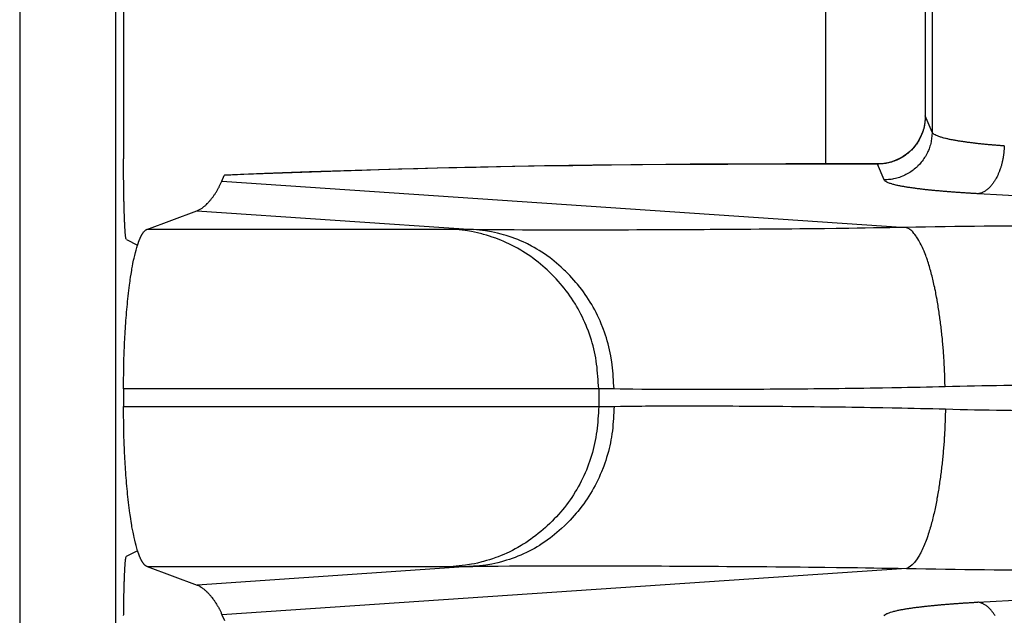
# Model space of a CAD drawing. Extents: x 682 to 2292, y -1317 to -150.
# Drawn here: x 1241 to 1247, y -798 to -795 of the extents above; entities that cross this region are included whole.
import ezdxf

# ---------------------------------------------------------------- set-up
doc = ezdxf.new("R2010")
doc.units = 0
doc.layers.add('0_COMPONENTS', color=7, linetype='CONTINUOUS')

msp = doc.modelspace()

# ---------------------------------------------------------------- linework, layer by layer
at = {"layer": '0_COMPONENTS', "color": 9, "linetype": 'Continuous'}
for p, q in [((1240.9461, -717.3827), (1240.9461, -930.8019)), ((1241.5457, -717.3985), (1241.5457, -930.7861)), ((1246.6487, -785.2547), (1246.6487, -795.43)), ((1246.6062, -795.329), (1246.606, -795.329)), ((1246.6487, -795.43), (1246.6062, -795.329)), ((1245.7347, -795.6304), (1245.7347, -795.6293)), ((1246.3074, -795.6304), (1245.7347, -795.6304)), ((1246.3074, -795.6304), (1246.3074, -795.6293)), ((1246.3489, -795.729), (1246.3074, -795.6304)), ((1242.2259, -795.7005), (1242.2248, -795.7005)), ((1242.2094, -795.737), (1246.4858, -796.0263)), ((1250.638, -796.0163), (1246.9357, -795.8153)), ((1242.0536, -795.9225), (1243.7821, -796.0395)), ((1243.6544, -796.0382), (1241.7413, -796.0382)), ((1244.5649, -797.0348), (1241.5953, -797.0348)), ((1244.5649, -797.0348), (1244.5651, -797.1464)), ((1241.5953, -797.1464), (1244.5651, -797.1464)), ((1241.7418, -798.1466), (1243.6546, -798.1466)), ((1243.7831, -798.1453), (1242.0543, -798.2623)), ((1246.4887, -798.1583), (1242.2102, -798.4478)), ((1246.9352, -798.3693), (1250.6339, -798.1683))]:
    msp.add_line(p, q, dxfattribs=at)
at = {"layer": '0_COMPONENTS', "color": 7, "linetype": 'Continuous'}
for p, q in [((1245.9823, -785.0553), (1245.9823, -795.6293)), ((1241.5953, -785.0787), (1241.5953, -795.5974)), ((1246.606, -785.3556), (1246.606, -795.329)), ((1246.3074, -795.6293), (1245.7347, -795.6293)), ((1246.3217, -795.629), (1246.3074, -795.6293)), ((1242.2094, -795.737), (1242.2248, -795.7005)), ((1242.2248, -795.7005), (1242.2259, -795.6992)), ((1241.7413, -796.0382), (1242.0536, -795.9225)), ((1241.6126, -796.1009), (1241.6828, -796.136)), ((1241.5953, -797.0348), (1241.5953, -797.1464)), ((1241.6832, -798.0484), (1241.6124, -798.0838)), ((1241.7418, -798.1466), (1242.0543, -798.2623)), ((1242.2102, -798.4478), (1242.2255, -798.4841))]:
    msp.add_line(p, q, dxfattribs=at)
at = {"layer": '0_COMPONENTS', "color": 9, "linetype": 'Continuous'}
for points in [[(1246.6062, -795.329), (1246.6057, -795.3379), (1246.6052, -795.3468), (1246.6045, -795.3557), (1246.6037, -795.3646), (1246.6028, -795.3734), (1246.6015, -795.3822), (1246.6007, -795.3874), (1246.5982, -795.3996), (1246.5961, -795.4083), (1246.5936, -795.4168), (1246.5909, -795.4253), (1246.588, -795.4337), (1246.5841, -795.4438), (1246.5813, -795.4503), (1246.5777, -795.4584), (1246.5738, -795.4664), (1246.5697, -795.4743), (1246.5653, -795.4821), (1246.5607, -795.4897), (1246.5567, -795.496), (1246.5509, -795.5045), (1246.5457, -795.5117), (1246.5402, -795.5188), (1246.5345, -795.5256), (1246.5287, -795.5323), (1246.5197, -795.5419), (1246.5164, -795.5452), (1246.5099, -795.5513), (1246.5033, -795.5573), (1246.4965, -795.563), (1246.4895, -795.5686), (1246.4824, -795.5739), (1246.4743, -795.5796), (1246.4677, -795.5839), (1246.4601, -795.5886), (1246.4524, -795.593), (1246.4445, -795.5972), (1246.4366, -795.6012), (1246.4285, -795.6049), (1246.4222, -795.6076), (1246.412, -795.6117), (1246.4036, -795.6147), (1246.3951, -795.6175), (1246.3866, -795.62), (1246.3779, -795.6222), (1246.3658, -795.6247), (1246.3605, -795.6256), (1246.3517, -795.6269), (1246.3429, -795.6279), (1246.334, -795.6287), (1246.3252, -795.6293), (1246.3163, -795.6299), (1246.3074, -795.6304)], [(1246.6487, -795.43), (1246.6482, -795.4389), (1246.6476, -795.4477), (1246.6469, -795.4565), (1246.646, -795.4654), (1246.645, -795.4741), (1246.6437, -795.4829), (1246.6428, -795.4881), (1246.6402, -795.5002), (1246.638, -795.5088), (1246.6355, -795.5173), (1246.6328, -795.5257), (1246.6297, -795.5341), (1246.6257, -795.5441), (1246.6229, -795.5505), (1246.6192, -795.5585), (1246.6152, -795.5665), (1246.611, -795.5743), (1246.6066, -795.582), (1246.602, -795.5895), (1246.5979, -795.5958), (1246.5921, -795.6042), (1246.5868, -795.6113), (1246.5813, -795.6182), (1246.5756, -795.625), (1246.5697, -795.6316), (1246.5606, -795.6411), (1246.5573, -795.6443), (1246.5508, -795.6504), (1246.5442, -795.6563), (1246.5374, -795.662), (1246.5304, -795.6674), (1246.5233, -795.6727), (1246.5151, -795.6783), (1246.5086, -795.6826), (1246.501, -795.6872), (1246.4933, -795.6916), (1246.4855, -795.6957), (1246.4775, -795.6997), (1246.4695, -795.7034), (1246.4633, -795.706), (1246.453, -795.7101), (1246.4447, -795.7131), (1246.4362, -795.7159), (1246.4277, -795.7184), (1246.4192, -795.7205), (1246.4071, -795.7231), (1246.4018, -795.724), (1246.3931, -795.7253), (1246.3843, -795.7263), (1246.3755, -795.7271), (1246.3666, -795.7278), (1246.3578, -795.7284), (1246.3489, -795.729)], [(1247.1001, -795.5164), (1247.0949, -795.516), (1247.0897, -795.5156), (1247.0845, -795.5152), (1247.0792, -795.5148), (1247.074, -795.5144), (1247.0688, -795.514), (1247.0636, -795.5136), (1247.0584, -795.5132), (1247.0532, -795.5128), (1247.0479, -795.5124), (1247.0427, -795.512), (1247.0375, -795.5116), (1247.0323, -795.5112), (1247.0271, -795.5107), (1247.0219, -795.5103), (1247.0156, -795.5098), (1247.0114, -795.5094), (1247.0062, -795.5089), (1247.001, -795.5085), (1246.9958, -795.508), (1246.9906, -795.5075), (1246.9854, -795.507), (1246.9802, -795.5065), (1246.9749, -795.506), (1246.9697, -795.5055), (1246.9645, -795.5049), (1246.9593, -795.5044), (1246.9541, -795.5039), (1246.9489, -795.5033), (1246.9437, -795.5027), (1246.9396, -795.5023), (1246.9333, -795.5016), (1246.9281, -795.501), (1246.9229, -795.5004), (1246.9177, -795.4998), (1246.9125, -795.4992), (1246.9073, -795.4986), (1246.9021, -795.4979), (1246.8969, -795.4973), (1246.8917, -795.4967), (1246.8854, -795.4958), (1246.8813, -795.4953), (1246.8762, -795.4946), (1246.871, -795.494), (1246.8658, -795.4933), (1246.8606, -795.4926), (1246.8554, -795.4918), (1246.8502, -795.4911), (1246.845, -795.4904), (1246.8399, -795.4896), (1246.8338, -795.4887), (1246.8295, -795.4881), (1246.8243, -795.4873), (1246.8192, -795.4865), (1246.814, -795.4857), (1246.8088, -795.4848), (1246.8047, -795.4841), (1246.7985, -795.4831), (1246.7934, -795.4822), (1246.7882, -795.4813), (1246.7831, -795.4803), (1246.7754, -795.4789), (1246.7728, -795.4784), (1246.7676, -795.4773), (1246.7625, -795.4763), (1246.7574, -795.4752), (1246.7503, -795.4737), (1246.7472, -795.473), (1246.7421, -795.4718), (1246.737, -795.4706), (1246.7319, -795.4694), (1246.7245, -795.4675), (1246.7217, -795.4668), (1246.7167, -795.4654), (1246.7116, -795.464), (1246.7047, -795.4619), (1246.7016, -795.461), (1246.6967, -795.4594), (1246.6917, -795.4577), (1246.6857, -795.4555), (1246.6819, -795.454), (1246.677, -795.4521), (1246.6733, -795.4504), (1246.6677, -795.4475), (1246.6617, -795.4439), (1246.6587, -795.4419), (1246.6537, -795.4375), (1246.6514, -795.4345), (1246.6487, -795.43)], [(1247.1001, -795.5164), (1247.0998, -795.5211), (1247.0995, -795.5258), (1247.0991, -795.5306), (1247.0988, -795.5353), (1247.0984, -795.54), (1247.098, -795.5447), (1247.0976, -795.5495), (1247.0972, -795.5542), (1247.0967, -795.5589), (1247.0962, -795.5636), (1247.0956, -795.5683), (1247.095, -795.5729), (1247.0943, -795.5777), (1247.0936, -795.5824), (1247.0929, -795.5871), (1247.0921, -795.5917), (1247.0912, -795.5964), (1247.0903, -795.601), (1247.0894, -795.6057), (1247.0884, -795.6103), (1247.0874, -795.615), (1247.0863, -795.6196), (1247.0852, -795.6242), (1247.084, -795.629), (1247.0828, -795.6334), (1247.0816, -795.6379), (1247.0803, -795.6425), (1247.0789, -795.6471), (1247.0775, -795.6516), (1247.0761, -795.6561), (1247.0746, -795.6606), (1247.0731, -795.6651), (1247.0708, -795.6715), (1247.0698, -795.674), (1247.0681, -795.6784), (1247.0663, -795.6828), (1247.0645, -795.6872), (1247.0626, -795.6915), (1247.0607, -795.6959), (1247.0587, -795.7002), (1247.0567, -795.7044), (1247.0545, -795.7087), (1247.0533, -795.711), (1247.0501, -795.7171), (1247.0478, -795.7212), (1247.0455, -795.7253), (1247.0431, -795.7294), (1247.0406, -795.7335), (1247.0381, -795.7375), (1247.0355, -795.7414), (1247.0328, -795.7454), (1247.0301, -795.7492), (1247.0273, -795.7531), (1247.0244, -795.7569), (1247.021, -795.7613), (1247.0185, -795.7643), (1247.0155, -795.7679), (1247.0123, -795.7715), (1247.0091, -795.7749), (1247.0058, -795.7783), (1247.0023, -795.7816), (1246.9988, -795.7847), (1246.9958, -795.7873), (1246.9915, -795.7908), (1246.9877, -795.7936), (1246.9821, -795.7974), (1246.9798, -795.7989), (1246.9758, -795.8013), (1246.9716, -795.8036), (1246.9668, -795.806), (1246.9631, -795.8077), (1246.9587, -795.8095), (1246.9542, -795.8111), (1246.9515, -795.8119), (1246.945, -795.8135), (1246.9404, -795.8145), (1246.9357, -795.8153)], [(1245.7347, -795.6304), (1245.6137, -795.6307), (1245.4927, -795.631), (1245.3717, -795.6315), (1245.2506, -795.632), (1245.1296, -795.6326), (1245.0086, -795.6333), (1244.8392, -795.6347), (1244.7666, -795.6354), (1244.6455, -795.6367), (1244.5245, -795.6382), (1244.4035, -795.6399), (1244.2825, -795.6418), (1244.1615, -795.6438), (1244.0405, -795.646), (1243.9521, -795.6477), (1243.7985, -795.6508), (1243.6775, -795.6535), (1243.5565, -795.6563), (1243.4355, -795.6594), (1243.3145, -795.6626), (1243.1935, -795.666), (1243.0847, -795.6693), (1242.9516, -795.6737), (1242.8306, -795.6778), (1242.7097, -795.6821), (1242.5888, -795.6866), (1242.4678, -795.6911), (1242.3469, -795.6958), (1242.2259, -795.7005)], [(1246.9357, -795.8153), (1246.9304, -795.815), (1246.9251, -795.8147), (1246.9199, -795.8144), (1246.9146, -795.8141), (1246.9093, -795.8138), (1246.904, -795.8135), (1246.8987, -795.8132), (1246.8934, -795.8129), (1246.8881, -795.8126), (1246.8828, -795.8123), (1246.8776, -795.812), (1246.8737, -795.8117), (1246.867, -795.8113), (1246.8617, -795.811), (1246.8564, -795.8106), (1246.8511, -795.8103), (1246.8458, -795.81), (1246.8406, -795.8096), (1246.8353, -795.8093), (1246.83, -795.8089), (1246.8247, -795.8086), (1246.8194, -795.8082), (1246.8122, -795.8077), (1246.8089, -795.8075), (1246.8036, -795.8071), (1246.7983, -795.8067), (1246.793, -795.8063), (1246.7877, -795.806), (1246.7824, -795.8056), (1246.7772, -795.8052), (1246.7719, -795.8048), (1246.7666, -795.8044), (1246.7613, -795.804), (1246.7552, -795.8035), (1246.7508, -795.8031), (1246.7455, -795.8027), (1246.7402, -795.8023), (1246.7349, -795.8019), (1246.7296, -795.8014), (1246.7244, -795.801), (1246.7191, -795.8005), (1246.7138, -795.8001), (1246.7085, -795.7996), (1246.7032, -795.7992), (1246.6985, -795.7988), (1246.6927, -795.7982), (1246.6874, -795.7978), (1246.6821, -795.7973), (1246.6769, -795.7968), (1246.6716, -795.7963), (1246.6663, -795.7958), (1246.6611, -795.7953), (1246.6558, -795.7948), (1246.6488, -795.7941), (1246.6452, -795.7937), (1246.64, -795.7932), (1246.6347, -795.7927), (1246.6294, -795.7921), (1246.6242, -795.7916), (1246.6189, -795.791), (1246.6136, -795.7904), (1246.6084, -795.7899), (1246.6031, -795.7893), (1246.5993, -795.7888), (1246.5926, -795.7881), (1246.5873, -795.7875), (1246.5821, -795.7869), (1246.5768, -795.7862), (1246.5715, -795.7856), (1246.5663, -795.7849), (1246.561, -795.7843), (1246.5572, -795.7838), (1246.5505, -795.7829), (1246.5453, -795.7822), (1246.54, -795.7815), (1246.5348, -795.7808), (1246.5295, -795.7801), (1246.5243, -795.7793), (1246.519, -795.7786), (1246.5152, -795.778), (1246.5086, -795.777), (1246.5033, -795.7763), (1246.4981, -795.7754), (1246.4929, -795.7746), (1246.4876, -795.7738), (1246.4811, -795.7727), (1246.4772, -795.772), (1246.472, -795.7711), (1246.4668, -795.7702), (1246.4616, -795.7692), (1246.4563, -795.7682), (1246.4511, -795.7672), (1246.4471, -795.7664), (1246.4408, -795.7651), (1246.4356, -795.764), (1246.4304, -795.7629), (1246.4252, -795.7617), (1246.4215, -795.7609), (1246.4149, -795.7593), (1246.4098, -795.758), (1246.4047, -795.7566), (1246.3996, -795.7552), (1246.3965, -795.7543), (1246.3894, -795.7522), (1246.3844, -795.7506), (1246.3811, -795.7494), (1246.3744, -795.7469), (1246.3696, -795.7448), (1246.3667, -795.7434), (1246.3595, -795.7394), (1246.3558, -795.7368), (1246.3509, -795.7322), (1246.3489, -795.729)], [(1246.4858, -796.0263), (1246.4348, -796.0271), (1246.3837, -796.028), (1246.3327, -796.0288), (1246.2817, -796.0296), (1246.2307, -796.0303), (1246.1797, -796.0311), (1246.1287, -796.0318), (1246.0777, -796.0325), (1246.0483, -796.0329), (1245.9757, -796.0338), (1245.9247, -796.0344), (1245.8737, -796.0349), (1245.8226, -796.0355), (1245.7716, -796.036), (1245.7206, -796.0364), (1245.6696, -796.0369), (1245.6136, -796.0374), (1245.5676, -796.0377), (1245.5166, -796.0381), (1245.4656, -796.0385), (1245.4145, -796.0389), (1245.3635, -796.0393), (1245.3125, -796.0396), (1245.2615, -796.0399), (1245.225, -796.0401), (1245.1595, -796.0405), (1245.1085, -796.0408), (1245.0574, -796.041), (1245.0064, -796.0413), (1244.9554, -796.0415), (1244.9044, -796.0417), (1244.8416, -796.0419), (1244.8024, -796.042), (1244.7514, -796.0422), (1244.7003, -796.0423), (1244.6493, -796.0424), (1244.5983, -796.0425), (1244.5399, -796.0426), (1244.4963, -796.0426), (1244.4453, -796.0427), (1244.3943, -796.0427), (1244.3432, -796.0426), (1244.2922, -796.0426), (1244.2437, -796.0426), (1244.1902, -796.0425), (1244.1392, -796.0424), (1244.0882, -796.0422), (1244.0372, -796.042), (1244.0072, -796.0418), (1243.9351, -796.0412), (1243.8841, -796.0406), (1243.8331, -796.0401), (1243.7821, -796.0395)], [(1246.73, -797.0225), (1246.7297, -797.012), (1246.7294, -797.0016), (1246.7291, -796.9912), (1246.7288, -796.9808), (1246.7284, -796.9703), (1246.7281, -796.9599), (1246.7277, -796.9495), (1246.7274, -796.9391), (1246.727, -796.9287), (1246.7266, -796.9182), (1246.7261, -796.9078), (1246.7257, -796.8974), (1246.7252, -796.887), (1246.7247, -796.8766), (1246.7241, -796.8662), (1246.7234, -796.8532), (1246.7229, -796.8454), (1246.7223, -796.835), (1246.7216, -796.8246), (1246.7209, -796.8142), (1246.7201, -796.8038), (1246.7193, -796.7934), (1246.7185, -796.783), (1246.7176, -796.7726), (1246.7167, -796.7622), (1246.7158, -796.7518), (1246.7148, -796.7414), (1246.7138, -796.7311), (1246.7128, -796.7207), (1246.7117, -796.7103), (1246.7106, -796.6999), (1246.7095, -796.6896), (1246.7084, -796.6792), (1246.7072, -796.6688), (1246.706, -796.6585), (1246.7047, -796.6481), (1246.7035, -796.6378), (1246.7022, -796.6275), (1246.7008, -796.6171), (1246.6995, -796.6068), (1246.6981, -796.5964), (1246.6967, -796.5864), (1246.6952, -796.5758), (1246.6937, -796.5655), (1246.6922, -796.5552), (1246.6906, -796.5449), (1246.689, -796.5345), (1246.6874, -796.5242), (1246.6858, -796.514), (1246.6841, -796.5037), (1246.6824, -796.4934), (1246.6806, -796.4831), (1246.6796, -796.4776), (1246.677, -796.4626), (1246.6751, -796.4523), (1246.6731, -796.4421), (1246.6712, -796.4318), (1246.6692, -796.4216), (1246.6668, -796.41), (1246.6649, -796.4012), (1246.6627, -796.391), (1246.6605, -796.3808), (1246.6582, -796.3707), (1246.6558, -796.3605), (1246.6534, -796.3504), (1246.6512, -796.3416), (1246.6483, -796.3301), (1246.6457, -796.32), (1246.6431, -796.31), (1246.6403, -796.2999), (1246.6375, -796.2899), (1246.6346, -796.2798), (1246.6317, -796.2698), (1246.6287, -796.2599), (1246.6256, -796.2499), (1246.6224, -796.24), (1246.6191, -796.2301), (1246.6149, -796.2177), (1246.6123, -796.2104), (1246.6087, -796.2006), (1246.605, -796.1908), (1246.6012, -796.1811), (1246.5987, -796.1747), (1246.5932, -796.1619), (1246.589, -796.1523), (1246.5846, -796.1429), (1246.5803, -796.1341), (1246.5752, -796.1243), (1246.5702, -796.1151), (1246.5666, -796.1088), (1246.5596, -796.0971), (1246.552, -796.0853), (1246.5482, -796.0797), (1246.5406, -796.0694), (1246.5355, -796.0632), (1246.5275, -796.0543), (1246.5212, -796.048), (1246.5092, -796.0383), (1246.5046, -796.0354), (1246.4954, -796.0306), (1246.4858, -796.0263)], [(1244.5649, -797.0348), (1244.5637, -797.0155), (1244.5625, -796.9962), (1244.5612, -796.9769), (1244.5598, -796.9576), (1244.5582, -796.9384), (1244.5564, -796.9191), (1244.5544, -796.9), (1244.552, -796.8808), (1244.5493, -796.8617), (1244.5461, -796.8417), (1244.5428, -796.8237), (1244.5388, -796.8048), (1244.5345, -796.786), (1244.5298, -796.7673), (1244.5247, -796.7486), (1244.5192, -796.7301), (1244.5134, -796.7116), (1244.5072, -796.6933), (1244.5006, -796.6751), (1244.4914, -796.6513), (1244.4865, -796.6391), (1244.4789, -796.6213), (1244.471, -796.6036), (1244.4627, -796.5862), (1244.4542, -796.5689), (1244.4452, -796.5517), (1244.436, -796.5348), (1244.4264, -796.518), (1244.4197, -796.5068), (1244.4062, -796.4851), (1244.3955, -796.469), (1244.3846, -796.4531), (1244.3733, -796.4374), (1244.3617, -796.422), (1244.3498, -796.4067), (1244.3376, -796.3917), (1244.3268, -796.3789), (1244.3124, -796.3625), (1244.2993, -796.3483), (1244.286, -796.3343), (1244.2725, -796.3205), (1244.2587, -796.307), (1244.2419, -796.2914), (1244.2303, -796.2808), (1244.2158, -796.2681), (1244.201, -796.2557), (1244.1861, -796.2435), (1244.1709, -796.2316), (1244.1503, -796.2161), (1244.1398, -796.2086), (1244.124, -796.1975), (1244.1079, -796.1868), (1244.0917, -796.1764), (1244.0793, -796.1688), (1244.0585, -796.1567), (1244.0416, -796.1474), (1244.0245, -796.1385), (1244.0036, -796.1282), (1243.9897, -796.1217), (1243.972, -796.1139), (1243.9542, -796.1065), (1243.9362, -796.0994), (1243.9216, -796.0939), (1243.8999, -796.0863), (1243.8816, -796.0803), (1243.8631, -796.0747), (1243.8445, -796.0695), (1243.8345, -796.0668), (1243.8071, -796.06), (1243.7882, -796.0559), (1243.7693, -796.0521), (1243.7451, -796.0481), (1243.7312, -796.0461), (1243.712, -796.0438), (1243.6928, -796.0418), (1243.6736, -796.0399), (1243.6544, -796.0382)], [(1243.7821, -796.0395), (1243.7777, -796.0394), (1243.7733, -796.0393), (1243.7689, -796.0392), (1243.7645, -796.0392), (1243.7603, -796.0391), (1243.7557, -796.039), (1243.7513, -796.039), (1243.7469, -796.0389), (1243.7425, -796.0389), (1243.7381, -796.0388), (1243.7339, -796.0388), (1243.7292, -796.0387), (1243.7248, -796.0386), (1243.7204, -796.0386), (1243.716, -796.0385), (1243.7116, -796.0385), (1243.7072, -796.0385), (1243.7028, -796.0384), (1243.6965, -796.0384), (1243.694, -796.0384), (1243.6896, -796.0383), (1243.6852, -796.0383), (1243.6808, -796.0383), (1243.6764, -796.0383), (1243.672, -796.0383), (1243.6676, -796.0382), (1243.6632, -796.0382), (1243.6588, -796.0382), (1243.6544, -796.0382)], [(1244.6607, -797.0361), (1244.6596, -797.0171), (1244.6585, -796.9981), (1244.6573, -796.9791), (1244.656, -796.9601), (1244.6546, -796.9412), (1244.6529, -796.9222), (1244.6511, -796.9033), (1244.6489, -796.8845), (1244.6464, -796.8657), (1244.643, -796.8434), (1244.6404, -796.8282), (1244.6367, -796.8096), (1244.6327, -796.791), (1244.6284, -796.7725), (1244.6236, -796.7541), (1244.6185, -796.7357), (1244.613, -796.7175), (1244.6072, -796.6994), (1244.6011, -796.6813), (1244.5946, -796.6634), (1244.5907, -796.6531), (1244.5807, -796.628), (1244.5732, -796.6105), (1244.5655, -796.5931), (1244.5574, -796.5759), (1244.549, -796.5589), (1244.5403, -796.542), (1244.5312, -796.5253), (1244.5217, -796.5087), (1244.5121, -796.4925), (1244.502, -796.4763), (1244.4916, -796.4604), (1244.4809, -796.4447), (1244.4699, -796.4292), (1244.4586, -796.4139), (1244.447, -796.3989), (1244.4319, -796.3803), (1244.4229, -796.3695), (1244.4104, -796.3551), (1244.3976, -796.341), (1244.3846, -796.3272), (1244.3714, -796.3136), (1244.3579, -796.3002), (1244.35, -796.2927), (1244.3301, -796.2742), (1244.3159, -796.2616), (1244.3015, -796.2493), (1244.2868, -796.2372), (1244.2719, -796.2254), (1244.2612, -796.2172), (1244.2415, -796.2026), (1244.226, -796.1917), (1244.2102, -796.1811), (1244.1928, -796.17), (1244.178, -796.161), (1244.1616, -796.1514), (1244.1449, -796.1423), (1244.1197, -796.1294), (1244.111, -796.1252), (1244.0938, -796.1171), (1244.0764, -796.1095), (1244.0588, -796.1022), (1244.0405, -796.0951), (1244.0233, -796.0888), (1244.0053, -796.0827), (1243.9872, -796.0769), (1243.969, -796.0715), (1243.9562, -796.0679), (1243.9322, -796.0618), (1243.9137, -796.0575), (1243.8951, -796.0537), (1243.8698, -796.0493), (1243.8576, -796.0475), (1243.8388, -796.0451), (1243.8199, -796.043), (1243.801, -796.0412), (1243.7821, -796.0395)], [(1244.6607, -797.0361), (1244.6574, -797.036), (1244.6541, -797.0359), (1244.6508, -797.0359), (1244.6474, -797.0358), (1244.6443, -797.0357), (1244.6408, -797.0356), (1244.6375, -797.0356), (1244.6342, -797.0355), (1244.6309, -797.0355), (1244.6276, -797.0354), (1244.6245, -797.0353), (1244.621, -797.0353), (1244.6177, -797.0352), (1244.6144, -797.0352), (1244.6111, -797.0351), (1244.6078, -797.0351), (1244.6045, -797.035), (1244.6012, -797.035), (1244.5964, -797.0349), (1244.5946, -797.0349), (1244.5913, -797.0349), (1244.588, -797.0349), (1244.5847, -797.0349), (1244.5814, -797.0348), (1244.5781, -797.0348), (1244.5748, -797.0348), (1244.5715, -797.0348), (1244.5682, -797.0348), (1244.5649, -797.0348)], [(1246.73, -797.0225), (1246.691, -797.0234), (1246.6519, -797.0243), (1246.6129, -797.0252), (1246.5738, -797.0261), (1246.5348, -797.027), (1246.4958, -797.0279), (1246.4567, -797.0287), (1246.4177, -797.0294), (1246.3967, -797.0298), (1246.3396, -797.0308), (1246.3006, -797.0315), (1246.2615, -797.0321), (1246.2225, -797.0326), (1246.1834, -797.0331), (1246.1444, -797.0336), (1246.1054, -797.0341), (1246.0652, -797.0346), (1246.0273, -797.035), (1245.9882, -797.0354), (1245.9492, -797.0358), (1245.9101, -797.0362), (1245.8711, -797.0366), (1245.832, -797.0369), (1245.793, -797.0373), (1245.7684, -797.0375), (1245.7149, -797.0379), (1245.6759, -797.0381), (1245.6368, -797.0384), (1245.5978, -797.0386), (1245.5587, -797.0388), (1245.5197, -797.039), (1245.4755, -797.0392), (1245.4416, -797.0394), (1245.4025, -797.0395), (1245.3635, -797.0396), (1245.3244, -797.0397), (1245.2854, -797.0398), (1245.2441, -797.0398), (1245.2073, -797.0399), (1245.1682, -797.0399), (1245.1292, -797.0398), (1245.0902, -797.0398), (1245.0511, -797.0397), (1245.0167, -797.0397), (1244.973, -797.0395), (1244.934, -797.0394), (1244.8949, -797.0392), (1244.8559, -797.0389), (1244.8344, -797.0387), (1244.7778, -797.038), (1244.7387, -797.0374), (1244.6997, -797.0367), (1244.6607, -797.0361)], [(1244.5651, -797.1464), (1244.564, -797.1658), (1244.5628, -797.1851), (1244.5616, -797.2045), (1244.5602, -797.2238), (1244.5587, -797.2431), (1244.557, -797.2624), (1244.555, -797.2816), (1244.5527, -797.3008), (1244.55, -797.3199), (1244.5469, -797.34), (1244.5436, -797.3581), (1244.5397, -797.377), (1244.5355, -797.3959), (1244.5308, -797.4147), (1244.5257, -797.4334), (1244.5203, -797.452), (1244.5145, -797.4705), (1244.5083, -797.4889), (1244.5018, -797.5072), (1244.4926, -797.5311), (1244.4877, -797.5433), (1244.4801, -797.5612), (1244.4722, -797.5789), (1244.464, -797.5964), (1244.4555, -797.6138), (1244.4466, -797.631), (1244.4373, -797.648), (1244.4278, -797.6648), (1244.421, -797.6761), (1244.4075, -797.6978), (1244.3969, -797.714), (1244.386, -797.73), (1244.3747, -797.7457), (1244.3631, -797.7612), (1244.3512, -797.7765), (1244.339, -797.7916), (1244.3282, -797.8045), (1244.3138, -797.8209), (1244.3007, -797.8352), (1244.2874, -797.8493), (1244.2739, -797.8631), (1244.26, -797.8766), (1244.2433, -797.8924), (1244.2317, -797.9029), (1244.2171, -797.9157), (1244.2023, -797.9282), (1244.1874, -797.9405), (1244.1721, -797.9524), (1244.1515, -797.9679), (1244.1411, -797.9755), (1244.1252, -797.9866), (1244.1091, -797.9974), (1244.0928, -798.0078), (1244.0804, -798.0154), (1244.0596, -798.0276), (1244.0426, -798.0369), (1244.0255, -798.0459), (1244.0046, -798.0562), (1243.9906, -798.0627), (1243.9729, -798.0706), (1243.9551, -798.078), (1243.9371, -798.0851), (1243.9224, -798.0906), (1243.9007, -798.0983), (1243.8823, -798.1043), (1243.8638, -798.1099), (1243.8452, -798.1152), (1243.8351, -798.1179), (1243.8077, -798.1247), (1243.7887, -798.1289), (1243.7698, -798.1326), (1243.7455, -798.1367), (1243.7316, -798.1386), (1243.7124, -798.141), (1243.6931, -798.143), (1243.6739, -798.1449), (1243.6546, -798.1466)], [(1244.6615, -797.1452), (1244.6605, -797.1643), (1244.6594, -797.1833), (1244.6583, -797.2024), (1244.6571, -797.2214), (1244.6557, -797.2404), (1244.6541, -797.2594), (1244.6523, -797.2783), (1244.6502, -797.2972), (1244.6477, -797.3161), (1244.6444, -797.3384), (1244.6418, -797.3536), (1244.6382, -797.3723), (1244.6342, -797.391), (1244.6299, -797.4095), (1244.6252, -797.428), (1244.6201, -797.4464), (1244.6147, -797.4647), (1244.6089, -797.4829), (1244.6028, -797.5009), (1244.5964, -797.5189), (1244.5925, -797.5293), (1244.5825, -797.5545), (1244.5751, -797.572), (1244.5674, -797.5894), (1244.5593, -797.6067), (1244.5509, -797.6238), (1244.5422, -797.6407), (1244.5332, -797.6575), (1244.5237, -797.6742), (1244.5141, -797.6905), (1244.504, -797.7066), (1244.4936, -797.7226), (1244.4829, -797.7384), (1244.4719, -797.754), (1244.4606, -797.7693), (1244.449, -797.7844), (1244.4339, -797.8031), (1244.4249, -797.8139), (1244.4124, -797.8283), (1244.3997, -797.8425), (1244.3867, -797.8564), (1244.3734, -797.87), (1244.3599, -797.8835), (1244.352, -797.8911), (1244.3322, -797.9096), (1244.3179, -797.9222), (1244.3035, -797.9346), (1244.2888, -797.9467), (1244.2739, -797.9586), (1244.2631, -797.9669), (1244.2434, -797.9815), (1244.2279, -797.9924), (1244.2121, -798.0031), (1244.1946, -798.0143), (1244.1798, -798.0233), (1244.1634, -798.0329), (1244.1467, -798.042), (1244.1214, -798.055), (1244.1127, -798.0593), (1244.0955, -798.0673), (1244.078, -798.075), (1244.0604, -798.0823), (1244.0421, -798.0894), (1244.0248, -798.0957), (1244.0068, -798.1019), (1243.9887, -798.1077), (1243.9704, -798.1132), (1243.9576, -798.1167), (1243.9336, -798.1229), (1243.915, -798.1272), (1243.8964, -798.131), (1243.8711, -798.1354), (1243.8588, -798.1372), (1243.84, -798.1396), (1243.821, -798.1417), (1243.8021, -798.1436), (1243.7831, -798.1453)], [(1244.5651, -797.1464), (1244.5684, -797.1464), (1244.5717, -797.1464), (1244.5751, -797.1464), (1244.5794, -797.1464), (1244.5817, -797.1464), (1244.585, -797.1464), (1244.5884, -797.1463), (1244.5917, -797.1463), (1244.595, -797.1463), (1244.5983, -797.1463), (1244.6016, -797.1462), (1244.605, -797.1462), (1244.6083, -797.1462), (1244.6116, -797.1461), (1244.6149, -797.1461), (1244.6183, -797.146), (1244.6216, -797.146), (1244.6249, -797.1459), (1244.6276, -797.1459), (1244.6316, -797.1458), (1244.6349, -797.1458), (1244.6382, -797.1457), (1244.6415, -797.1456), (1244.6449, -797.1456), (1244.6482, -797.1455), (1244.6515, -797.1454), (1244.6548, -797.1454), (1244.6582, -797.1453), (1244.6615, -797.1452)], [(1244.6615, -797.1452), (1244.7006, -797.1446), (1244.7396, -797.144), (1244.7787, -797.1435), (1244.8354, -797.1428), (1244.8568, -797.1426), (1244.8959, -797.1424), (1244.935, -797.1422), (1244.9741, -797.1421), (1245.0179, -797.1421), (1245.0522, -797.142), (1245.0913, -797.142), (1245.1304, -797.142), (1245.1694, -797.142), (1245.2085, -797.1421), (1245.2455, -797.1421), (1245.2867, -797.1422), (1245.3257, -797.1424), (1245.3648, -797.1425), (1245.4039, -797.1427), (1245.4429, -797.1429), (1245.4772, -797.143), (1245.5211, -797.1433), (1245.5602, -797.1435), (1245.5992, -797.1438), (1245.6383, -797.1441), (1245.6774, -797.1444), (1245.7165, -797.1447), (1245.7702, -797.1451), (1245.7946, -797.1454), (1245.8337, -797.1458), (1245.8727, -797.1461), (1245.9118, -797.1466), (1245.9509, -797.147), (1245.99, -797.1474), (1246.029, -797.1479), (1246.0672, -797.1484), (1246.1072, -797.1489), (1246.1462, -797.1494), (1246.1853, -797.15), (1246.2244, -797.1505), (1246.2635, -797.1511), (1246.3025, -797.1518), (1246.3416, -797.1525), (1246.3988, -797.1535), (1246.4197, -797.1539), (1246.4588, -797.1548), (1246.4979, -797.1556), (1246.5369, -797.1565), (1246.576, -797.1574), (1246.615, -797.1584), (1246.6541, -797.1593), (1246.6932, -797.1603), (1246.7322, -797.1613)], [(1246.7322, -797.1613), (1246.7319, -797.1717), (1246.7316, -797.1822), (1246.7313, -797.1926), (1246.731, -797.203), (1246.7307, -797.2134), (1246.7303, -797.2239), (1246.73, -797.2343), (1246.7296, -797.2447), (1246.7292, -797.2551), (1246.7288, -797.2656), (1246.7284, -797.276), (1246.728, -797.2864), (1246.7275, -797.2968), (1246.727, -797.3072), (1246.7264, -797.3177), (1246.7257, -797.3307), (1246.7252, -797.3385), (1246.7246, -797.3489), (1246.7239, -797.3593), (1246.7232, -797.3697), (1246.7224, -797.3801), (1246.7216, -797.3905), (1246.7208, -797.4009), (1246.7199, -797.4113), (1246.719, -797.4217), (1246.7181, -797.4321), (1246.7171, -797.4425), (1246.7162, -797.4529), (1246.7151, -797.4633), (1246.7141, -797.4736), (1246.713, -797.4841), (1246.7119, -797.4944), (1246.7107, -797.5048), (1246.7096, -797.5151), (1246.7083, -797.5255), (1246.7071, -797.5358), (1246.7058, -797.5462), (1246.7045, -797.5565), (1246.7032, -797.5669), (1246.7019, -797.5772), (1246.7005, -797.5876), (1246.6991, -797.5977), (1246.6976, -797.6082), (1246.6961, -797.6186), (1246.6946, -797.6289), (1246.6931, -797.6392), (1246.6915, -797.6495), (1246.6899, -797.6598), (1246.6882, -797.6701), (1246.6865, -797.6804), (1246.6848, -797.6907), (1246.683, -797.701), (1246.6821, -797.7065), (1246.6794, -797.7215), (1246.6775, -797.7318), (1246.6756, -797.742), (1246.6737, -797.7523), (1246.6716, -797.7625), (1246.6693, -797.7743), (1246.6674, -797.783), (1246.6653, -797.7932), (1246.663, -797.8033), (1246.6607, -797.8135), (1246.6583, -797.8237), (1246.6559, -797.8338), (1246.6537, -797.8427), (1246.6509, -797.8541), (1246.6483, -797.8642), (1246.6456, -797.8743), (1246.6429, -797.8843), (1246.6401, -797.8944), (1246.6372, -797.9046), (1246.6343, -797.9144), (1246.6313, -797.9244), (1246.6282, -797.9344), (1246.625, -797.9443), (1246.6217, -797.9542), (1246.6175, -797.9667), (1246.6149, -797.9739), (1246.6114, -797.9838), (1246.6077, -797.9935), (1246.6039, -798.0032), (1246.6013, -798.0097), (1246.5959, -798.0225), (1246.5917, -798.032), (1246.5873, -798.0415), (1246.583, -798.0504), (1246.578, -798.0602), (1246.573, -798.0693), (1246.5694, -798.0757), (1246.5624, -798.0873), (1246.5547, -798.0993), (1246.551, -798.1048), (1246.5434, -798.1152), (1246.5383, -798.1213), (1246.5303, -798.1303), (1246.524, -798.1366), (1246.512, -798.1464), (1246.5075, -798.1492), (1246.4982, -798.154), (1246.4887, -798.1583)], [(1243.6546, -798.1466), (1243.659, -798.1466), (1243.6634, -798.1466), (1243.6679, -798.1465), (1243.6737, -798.1465), (1243.6767, -798.1465), (1243.6812, -798.1465), (1243.6856, -798.1465), (1243.69, -798.1465), (1243.6945, -798.1464), (1243.6988, -798.1464), (1243.7033, -798.1464), (1243.7078, -798.1463), (1243.7122, -798.1463), (1243.7166, -798.1462), (1243.7211, -798.1462), (1243.7255, -798.1461), (1243.7299, -798.1461), (1243.7344, -798.146), (1243.738, -798.146), (1243.7432, -798.1459), (1243.7477, -798.1459), (1243.7521, -798.1458), (1243.7565, -798.1457), (1243.761, -798.1457), (1243.7654, -798.1456), (1243.7698, -798.1455), (1243.7743, -798.1455), (1243.7787, -798.1454), (1243.7831, -798.1453)], [(1243.7831, -798.1453), (1243.8342, -798.1447), (1243.8852, -798.1441), (1243.9363, -798.1436), (1244.0085, -798.143), (1244.0384, -798.1428), (1244.0894, -798.1425), (1244.1405, -798.1424), (1244.1915, -798.1423), (1244.2453, -798.1422), (1244.2936, -798.1421), (1244.3447, -798.1421), (1244.3957, -798.1421), (1244.4468, -798.1421), (1244.4978, -798.1421), (1244.5418, -798.1421), (1244.5999, -798.1422), (1244.651, -798.1423), (1244.702, -798.1424), (1244.7531, -798.1425), (1244.8041, -798.1427), (1244.8437, -798.1428), (1244.9062, -798.143), (1244.9573, -798.1432), (1245.0083, -798.1434), (1245.0594, -798.1437), (1245.1104, -798.1439), (1245.1615, -798.1442), (1245.2273, -798.1446), (1245.2636, -798.1448), (1245.3146, -798.1451), (1245.3656, -798.1454), (1245.4167, -798.1458), (1245.4677, -798.1462), (1245.5188, -798.1466), (1245.5698, -798.147), (1245.6161, -798.1473), (1245.6719, -798.1478), (1245.723, -798.1483), (1245.774, -798.1487), (1245.8251, -798.1492), (1245.8761, -798.1497), (1245.9272, -798.1503), (1245.9782, -798.1509), (1246.0511, -798.1518), (1246.0803, -798.1521), (1246.1314, -798.1528), (1246.1824, -798.1536), (1246.2334, -798.1543), (1246.2845, -798.1551), (1246.3355, -798.1559), (1246.3866, -798.1567), (1246.4376, -798.1575), (1246.4887, -798.1583)], [(1246.3489, -798.4556), (1246.3534, -798.4497), (1246.3559, -798.4477), (1246.3595, -798.4452), (1246.3667, -798.4412), (1246.3696, -798.4398), (1246.3744, -798.4377), (1246.3811, -798.4352), (1246.3844, -798.434), (1246.3894, -798.4324), (1246.3964, -798.4302), (1246.3995, -798.4293), (1246.4046, -798.4279), (1246.4097, -798.4266), (1246.4149, -798.4253), (1246.4214, -798.4237), (1246.4252, -798.4228), (1246.4303, -798.4217), (1246.4355, -798.4205), (1246.4407, -798.4194), (1246.447, -798.4182), (1246.4511, -798.4174), (1246.4563, -798.4163), (1246.4615, -798.4154), (1246.4667, -798.4144), (1246.4719, -798.4135), (1246.4771, -798.4126), (1246.481, -798.4119), (1246.4875, -798.4108), (1246.4927, -798.41), (1246.498, -798.4091), (1246.5032, -798.4083), (1246.5084, -798.4075), (1246.5151, -798.4066), (1246.5189, -798.406), (1246.5241, -798.4052), (1246.5294, -798.4045), (1246.5346, -798.4038), (1246.5399, -798.4031), (1246.5451, -798.4024), (1246.5503, -798.4017), (1246.557, -798.4008), (1246.5608, -798.4003), (1246.5661, -798.3997), (1246.5713, -798.399), (1246.5766, -798.3984), (1246.5818, -798.3977), (1246.5871, -798.3971), (1246.5924, -798.3965), (1246.599, -798.3957), (1246.6029, -798.3953), (1246.6081, -798.3947), (1246.6134, -798.3942), (1246.6187, -798.3936), (1246.6239, -798.393), (1246.6292, -798.3925), (1246.6344, -798.3919), (1246.6397, -798.3914), (1246.645, -798.3908), (1246.6485, -798.3905), (1246.6555, -798.3898), (1246.6608, -798.3893), (1246.666, -798.3888), (1246.6713, -798.3883), (1246.6766, -798.3878), (1246.6818, -798.3873), (1246.6871, -798.3868), (1246.6924, -798.3863), (1246.6982, -798.3858), (1246.7029, -798.3854), (1246.7082, -798.3849), (1246.7135, -798.3845), (1246.7187, -798.384), (1246.724, -798.3836), (1246.7293, -798.3832), (1246.7346, -798.3827), (1246.7398, -798.3823), (1246.7451, -798.3819), (1246.7504, -798.3815), (1246.7548, -798.3811), (1246.7609, -798.3806), (1246.7662, -798.3802), (1246.7715, -798.3798), (1246.7768, -798.3794), (1246.782, -798.379), (1246.7873, -798.3786), (1246.7926, -798.3783), (1246.7979, -798.3779), (1246.8031, -798.3775), (1246.8084, -798.3771), (1246.8118, -798.3769), (1246.819, -798.3764), (1246.8243, -798.376), (1246.8295, -798.3757), (1246.8348, -798.3753), (1246.8401, -798.375), (1246.8454, -798.3746), (1246.8507, -798.3743), (1246.8559, -798.3739), (1246.8612, -798.3736), (1246.8665, -798.3733), (1246.8732, -798.3729), (1246.8771, -798.3726), (1246.8823, -798.3723), (1246.8876, -798.372), (1246.8929, -798.3717), (1246.8982, -798.3714), (1246.9035, -798.3711), (1246.9088, -798.3708), (1246.914, -798.3705), (1246.9193, -798.3702), (1246.9246, -798.3699), (1246.9299, -798.3696), (1246.9352, -798.3693)], [(1247.0426, -798.4552), (1247.0401, -798.4511), (1247.0376, -798.4472), (1247.035, -798.4431), (1247.0323, -798.4392), (1247.0296, -798.4353), (1247.0268, -798.4315), (1247.024, -798.4277), (1247.0205, -798.4234), (1247.018, -798.4203), (1247.015, -798.4167), (1247.0118, -798.4131), (1247.0086, -798.4097), (1247.0053, -798.4063), (1247.0018, -798.403), (1246.9983, -798.3998), (1246.9953, -798.3973), (1246.991, -798.3938), (1246.9872, -798.391), (1246.9816, -798.3872), (1246.9793, -798.3857), (1246.9752, -798.3833), (1246.9711, -798.381), (1246.9663, -798.3786), (1246.9625, -798.3769), (1246.9581, -798.3751), (1246.9536, -798.3735), (1246.951, -798.3727), (1246.9445, -798.3711), (1246.9398, -798.3701), (1246.9352, -798.3693)]]:
    msp.add_lwpolyline(points, dxfattribs=at)
at = {"layer": '0_COMPONENTS', "color": 7, "linetype": 'Continuous'}
for points in [[(1246.606, -795.329), (1246.6057, -795.3425), (1246.6057, -795.3425), (1246.6034, -795.3687), (1246.6034, -795.3687), (1246.5988, -795.3945), (1246.5988, -795.3945), (1246.5921, -795.4198), (1246.5921, -795.4198), (1246.5831, -795.4444), (1246.5831, -795.4444), (1246.5721, -795.4681), (1246.5721, -795.4681), (1246.5591, -795.4907), (1246.5591, -795.4907), (1246.5442, -795.5121), (1246.5442, -795.5121), (1246.5276, -795.5321), (1246.5276, -795.5321), (1246.5093, -795.5505), (1246.5093, -795.5505), (1246.4894, -795.5672), (1246.4894, -795.5672), (1246.4682, -795.5822), (1246.4682, -795.5822), (1246.4458, -795.5952), (1246.4458, -795.5952), (1246.4224, -795.6063), (1246.4224, -795.6063), (1246.3981, -795.6152), (1246.3981, -795.6152), (1246.373, -795.622), (1246.373, -795.622), (1246.3475, -795.6266), (1246.3475, -795.6266), (1246.3217, -795.629), (1246.3217, -795.629), (1246.3217, -795.629), (1246.3217, -795.629), (1246.3217, -795.629), (1246.3217, -795.629), (1246.3217, -795.629), (1246.3217, -795.629), (1246.3217, -795.629), (1246.3217, -795.629), (1246.3217, -795.629), (1246.3217, -795.629), (1246.3217, -795.629), (1246.3217, -795.629), (1246.3217, -795.629), (1246.3217, -795.629), (1246.3217, -795.629), (1246.3217, -795.629), (1246.3217, -795.629)], [(1241.6118, -796.1), (1241.6107, -796.097), (1241.6103, -796.0952), (1241.6099, -796.0934), (1241.6092, -796.0897), (1241.6087, -796.086), (1241.6083, -796.0835), (1241.6079, -796.0798), (1241.6076, -796.0772), (1241.6072, -796.0735), (1241.6069, -796.0704), (1241.6067, -796.0686), (1241.6063, -796.0642), (1241.606, -796.0601), (1241.6058, -796.0579), (1241.6056, -796.0548), (1241.6053, -796.0517), (1241.6052, -796.0493), (1241.6049, -796.0454), (1241.6047, -796.0423), (1241.6045, -796.0386), (1241.6043, -796.036), (1241.6041, -796.0329), (1241.6039, -796.0298), (1241.6037, -796.0258), (1241.6036, -796.0235), (1241.6034, -796.0204), (1241.6032, -796.0172), (1241.603, -796.0135), (1241.6029, -796.011), (1241.6027, -796.0079), (1241.6026, -796.0047), (1241.6024, -796.0016), (1241.6024, -796), (1241.6022, -795.9953), (1241.602, -795.9922), (1241.6019, -795.9891), (1241.6018, -795.9866), (1241.6016, -795.9828), (1241.6015, -795.9797), (1241.6014, -795.9765), (1241.6012, -795.9734), (1241.6011, -795.9703), (1241.601, -795.9671), (1241.6009, -795.9648), (1241.6008, -795.9609), (1241.6007, -795.9578), (1241.6005, -795.9546), (1241.6004, -795.9515), (1241.6003, -795.9484), (1241.6002, -795.9452), (1241.6001, -795.9421), (1241.6, -795.939), (1241.5999, -795.9358), (1241.5998, -795.9327), (1241.5997, -795.9296), (1241.5996, -795.9264), (1241.5995, -795.9233), (1241.5994, -795.9202), (1241.5993, -795.917), (1241.5992, -795.9139), (1241.5991, -795.9097), (1241.5991, -795.9076), (1241.599, -795.9045), (1241.5989, -795.9014), (1241.5988, -795.8982), (1241.5987, -795.8951), (1241.5987, -795.892), (1241.5986, -795.8888), (1241.5985, -795.8857), (1241.5984, -795.8826), (1241.5984, -795.8794), (1241.5983, -795.8769), (1241.5982, -795.8732), (1241.5981, -795.87), (1241.5981, -795.8669), (1241.598, -795.8638), (1241.5979, -795.8606), (1241.5979, -795.8575), (1241.5978, -795.8544), (1241.5977, -795.8512), (1241.5977, -795.8481), (1241.5976, -795.845), (1241.5975, -795.8418), (1241.5975, -795.8387), (1241.5974, -795.8356), (1241.5974, -795.8328), (1241.5973, -795.8293), (1241.5973, -795.8262), (1241.5972, -795.823), (1241.5971, -795.8199), (1241.5971, -795.8168), (1241.597, -795.8136), (1241.597, -795.8105), (1241.5969, -795.8074), (1241.5969, -795.8042), (1241.5968, -795.8011), (1241.5968, -795.7979), (1241.5967, -795.7948), (1241.5967, -795.7917), (1241.5967, -795.7885), (1241.5966, -795.7854), (1241.5966, -795.7823), (1241.5965, -795.7791), (1241.5965, -795.776), (1241.5964, -795.7729), (1241.5964, -795.7697), (1241.5964, -795.7666), (1241.5963, -795.7635), (1241.5963, -795.7603), (1241.5962, -795.7572), (1241.5962, -795.7541), (1241.5962, -795.7509), (1241.5961, -795.7478), (1241.5961, -795.7447), (1241.5961, -795.7412), (1241.596, -795.7384), (1241.596, -795.7353), (1241.596, -795.7321), (1241.5959, -795.729), (1241.5959, -795.7259), (1241.5959, -795.7227), (1241.5959, -795.7196), (1241.5958, -795.7165), (1241.5958, -795.7133), (1241.5958, -795.7102), (1241.5958, -795.7071), (1241.5957, -795.7039), (1241.5957, -795.7008), (1241.5957, -795.6977), (1241.5957, -795.6944), (1241.5956, -795.6914), (1241.5956, -795.6883), (1241.5956, -795.6851), (1241.5956, -795.682), (1241.5956, -795.6788), (1241.5955, -795.6757), (1241.5955, -795.6726), (1241.5955, -795.6694), (1241.5955, -795.6663), (1241.5955, -795.6632), (1241.5955, -795.66), (1241.5955, -795.6569), (1241.5954, -795.6538), (1241.5954, -795.6506), (1241.5954, -795.6475), (1241.5954, -795.6459), (1241.5954, -795.6412), (1241.5954, -795.6381), (1241.5954, -795.635), (1241.5954, -795.6318), (1241.5954, -795.6287), (1241.5954, -795.6256), (1241.5954, -795.6224), (1241.5954, -795.6193), (1241.5954, -795.6162), (1241.5953, -795.613), (1241.5953, -795.6099), (1241.5953, -795.6068), (1241.5953, -795.6036), (1241.5953, -795.6005), (1241.5953, -795.5974)], [(1245.7347, -795.6293), (1245.4436, -795.6298), (1245.4436, -795.6298), (1245.1372, -795.6313), (1245.1372, -795.6313), (1244.8316, -795.6337), (1244.8316, -795.6337), (1244.5275, -795.6372), (1244.5275, -795.6372), (1244.2252, -795.6417), (1244.2252, -795.6417), (1243.9252, -795.6472), (1243.9252, -795.6472), (1243.628, -795.6536), (1243.628, -795.6536), (1243.334, -795.661), (1243.334, -795.661), (1243.0437, -795.6694), (1243.0437, -795.6694), (1242.7575, -795.6788), (1242.7575, -795.6788), (1242.4759, -795.6891), (1242.4759, -795.6891), (1242.2259, -795.6992), (1242.2259, -795.6992), (1242.2259, -795.6992), (1242.2259, -795.6992), (1242.2259, -795.6992), (1242.2259, -795.6992), (1242.2259, -795.6992), (1242.2259, -795.6992), (1242.2259, -795.6992), (1242.2259, -795.6992), (1242.2259, -795.6992), (1242.2259, -795.6992), (1242.2259, -795.6992)], [(1242.0536, -795.9225), (1242.0579, -795.9206), (1242.0622, -795.9187), (1242.0664, -795.9166), (1242.0705, -795.9145), (1242.0742, -795.9125), (1242.0786, -795.9099), (1242.0825, -795.9073), (1242.0864, -795.9046), (1242.0901, -795.9018), (1242.0934, -795.8993), (1242.0975, -795.896), (1242.1011, -795.893), (1242.1046, -795.89), (1242.1081, -795.8869), (1242.1115, -795.8837), (1242.1132, -795.8821), (1242.1182, -795.8772), (1242.1215, -795.8738), (1242.1247, -795.8704), (1242.1279, -795.867), (1242.1316, -795.8628), (1242.1341, -795.86), (1242.1371, -795.8565), (1242.1401, -795.8529), (1242.143, -795.8492), (1242.1459, -795.8456), (1242.1488, -795.8419), (1242.1528, -795.8367), (1242.1544, -795.8344), (1242.1572, -795.8306), (1242.1599, -795.8268), (1242.1625, -795.823), (1242.1652, -795.8191), (1242.1677, -795.8152), (1242.1703, -795.8113), (1242.1721, -795.8084), (1242.1753, -795.8034), (1242.1777, -795.7994), (1242.1801, -795.7954), (1242.1825, -795.7914), (1242.1848, -795.7873), (1242.1871, -795.7832), (1242.1893, -795.7791), (1242.192, -795.774), (1242.1936, -795.7708), (1242.1957, -795.7667), (1242.1977, -795.7625), (1242.1997, -795.7582), (1242.2017, -795.754), (1242.2037, -795.7497), (1242.2056, -795.7455), (1242.2075, -795.7412), (1242.2094, -795.737)], [(1241.6828, -796.136), (1241.6835, -796.1339), (1241.6842, -796.1318), (1241.6849, -796.1297), (1241.6856, -796.1276), (1241.6863, -796.1256), (1241.687, -796.1235), (1241.6877, -796.1214), (1241.6884, -796.1193), (1241.6895, -796.1164), (1241.6899, -796.1152), (1241.6907, -796.1131), (1241.6914, -796.111), (1241.6922, -796.109), (1241.693, -796.1069), (1241.6938, -796.1049), (1241.6947, -796.1028), (1241.6955, -796.1008), (1241.6963, -796.0988), (1241.6968, -796.0976), (1241.6981, -796.0947), (1241.699, -796.0927), (1241.6999, -796.0907), (1241.7008, -796.0887), (1241.7017, -796.0867), (1241.7027, -796.0847), (1241.7039, -796.0822), (1241.7046, -796.0807), (1241.7056, -796.0788), (1241.7066, -796.0768), (1241.7077, -796.0749), (1241.7087, -796.073), (1241.7098, -796.071), (1241.7109, -796.0691), (1241.7118, -796.0678), (1241.7132, -796.0654), (1241.7144, -796.0635), (1241.7156, -796.0617), (1241.7169, -796.0599), (1241.7184, -796.0577), (1241.7195, -796.0563), (1241.7209, -796.0546), (1241.7223, -796.0529), (1241.7237, -796.0512), (1241.7252, -796.0496), (1241.7261, -796.0488), (1241.7284, -796.0465), (1241.73, -796.045), (1241.7317, -796.0437), (1241.7333, -796.0426), (1241.7354, -796.0412), (1241.7373, -796.0402), (1241.7393, -796.0392), (1241.7413, -796.0382)], [(1241.5953, -797.0348), (1241.5955, -797.0177), (1241.5956, -797.0006), (1241.5957, -796.9835), (1241.5959, -796.9664), (1241.5961, -796.9493), (1241.5963, -796.9323), (1241.5965, -796.9152), (1241.5968, -796.8981), (1241.5971, -796.881), (1241.5975, -796.8639), (1241.5979, -796.8468), (1241.5986, -796.822), (1241.5989, -796.8127), (1241.5995, -796.7956), (1241.6002, -796.7785), (1241.6009, -796.7615), (1241.6017, -796.7444), (1241.6025, -796.7273), (1241.6034, -796.7103), (1241.6044, -796.6932), (1241.6054, -796.6762), (1241.6065, -796.6591), (1241.6077, -796.6421), (1241.6088, -796.6265), (1241.6101, -796.608), (1241.6115, -796.5909), (1241.6128, -796.5739), (1241.6143, -796.5569), (1241.6158, -796.5399), (1241.6174, -796.5228), (1241.619, -796.5058), (1241.6206, -796.49), (1241.6225, -796.4718), (1241.6243, -796.4549), (1241.6263, -796.4379), (1241.6283, -796.4209), (1241.6303, -796.404), (1241.6325, -796.387), (1241.6359, -796.3618), (1241.6371, -796.3531), (1241.6396, -796.3362), (1241.6422, -796.3193), (1241.6461, -796.2955), (1241.6478, -796.2856), (1241.6508, -796.2688), (1241.654, -796.252), (1241.6584, -796.2307), (1241.6609, -796.2186), (1241.6647, -796.2019), (1241.6694, -796.1828), (1241.6732, -796.1688), (1241.6779, -796.1524), (1241.6828, -796.136)], [(1241.6832, -798.0484), (1241.6783, -798.0319), (1241.6736, -798.0155), (1241.6698, -798.0015), (1241.665, -797.9823), (1241.6612, -797.9655), (1241.6587, -797.9535), (1241.6543, -797.9319), (1241.6511, -797.9151), (1241.648, -797.8982), (1241.6463, -797.8886), (1241.6424, -797.8644), (1241.6398, -797.8475), (1241.6362, -797.8221), (1241.635, -797.8135), (1241.6327, -797.7965), (1241.6305, -797.7795), (1241.6284, -797.7625), (1241.6264, -797.7454), (1241.6245, -797.7284), (1241.6226, -797.7114), (1241.6208, -797.6934), (1241.6191, -797.6772), (1241.6175, -797.6602), (1241.6159, -797.6431), (1241.6144, -797.626), (1241.6129, -797.6089), (1241.6115, -797.5918), (1241.6102, -797.5748), (1241.6089, -797.5565), (1241.6077, -797.5405), (1241.6066, -797.5234), (1241.6055, -797.5063), (1241.6044, -797.4892), (1241.6035, -797.4721), (1241.6026, -797.455), (1241.6017, -797.4378), (1241.6009, -797.4207), (1241.6002, -797.4036), (1241.5995, -797.3864), (1241.5989, -797.3693), (1241.5986, -797.3602), (1241.5979, -797.335), (1241.5975, -797.3179), (1241.5971, -797.3007), (1241.5968, -797.2836), (1241.5965, -797.2665), (1241.5963, -797.2493), (1241.5961, -797.2322), (1241.5959, -797.215), (1241.5957, -797.1979), (1241.5956, -797.1807), (1241.5955, -797.1636), (1241.5953, -797.1464)], [(1241.7418, -798.1466), (1241.7398, -798.1456), (1241.7379, -798.1446), (1241.7359, -798.1435), (1241.7338, -798.1422), (1241.7323, -798.1411), (1241.7305, -798.1397), (1241.7289, -798.1382), (1241.7266, -798.136), (1241.7257, -798.1351), (1241.7242, -798.1335), (1241.7228, -798.1318), (1241.7213, -798.1301), (1241.72, -798.1284), (1241.7189, -798.127), (1241.7173, -798.1248), (1241.7161, -798.123), (1241.7149, -798.1212), (1241.7137, -798.1193), (1241.7122, -798.1169), (1241.7114, -798.1155), (1241.7103, -798.1136), (1241.7092, -798.1117), (1241.7081, -798.1097), (1241.7071, -798.1078), (1241.7061, -798.1058), (1241.7051, -798.1039), (1241.7043, -798.1024), (1241.7031, -798.0999), (1241.7021, -798.0979), (1241.7012, -798.0959), (1241.7003, -798.0939), (1241.6994, -798.0919), (1241.6985, -798.0898), (1241.6973, -798.087), (1241.6968, -798.0858), (1241.6959, -798.0837), (1241.6951, -798.0817), (1241.6942, -798.0796), (1241.6934, -798.0776), (1241.6926, -798.0755), (1241.6918, -798.0735), (1241.6911, -798.0714), (1241.6903, -798.0693), (1241.6899, -798.0681), (1241.6888, -798.0652), (1241.6881, -798.0631), (1241.6874, -798.061), (1241.6866, -798.0589), (1241.6859, -798.0568), (1241.6852, -798.0547), (1241.6845, -798.0526), (1241.6838, -798.0505), (1241.6832, -798.0484)], [(1241.5959, -798.4537), (1241.5959, -798.4506), (1241.596, -798.4475), (1241.596, -798.4444), (1241.596, -798.4413), (1241.5961, -798.4382), (1241.5961, -798.4351), (1241.5961, -798.4321), (1241.5962, -798.429), (1241.5962, -798.4259), (1241.5962, -798.4228), (1241.5963, -798.4197), (1241.5963, -798.4166), (1241.5963, -798.4135), (1241.5964, -798.4104), (1241.5964, -798.4073), (1241.5965, -798.4042), (1241.5965, -798.4011), (1241.5965, -798.3981), (1241.5966, -798.395), (1241.5966, -798.3914), (1241.5967, -798.3888), (1241.5967, -798.3857), (1241.5968, -798.3826), (1241.5968, -798.3795), (1241.5969, -798.3764), (1241.5969, -798.3733), (1241.597, -798.3702), (1241.597, -798.3671), (1241.5971, -798.3641), (1241.5971, -798.361), (1241.5972, -798.3579), (1241.5972, -798.3548), (1241.5973, -798.3517), (1241.5973, -798.3477), (1241.5974, -798.3455), (1241.5974, -798.3424), (1241.5975, -798.3393), (1241.5976, -798.3362), (1241.5976, -798.3331), (1241.5977, -798.3301), (1241.5977, -798.327), (1241.5978, -798.3239), (1241.5979, -798.3208), (1241.5979, -798.3177), (1241.598, -798.3146), (1241.5981, -798.3115), (1241.5981, -798.3084), (1241.5982, -798.3043), (1241.5983, -798.3022), (1241.5984, -798.2991), (1241.5984, -798.2961), (1241.5985, -798.293), (1241.5986, -798.2899), (1241.5987, -798.2868), (1241.5987, -798.2837), (1241.5988, -798.2806), (1241.5989, -798.2775), (1241.599, -798.2744), (1241.5991, -798.2719), (1241.5992, -798.2682), (1241.5993, -798.2652), (1241.5993, -798.2621), (1241.5994, -798.259), (1241.5995, -798.2559), (1241.5996, -798.2528), (1241.5997, -798.2497), (1241.5998, -798.2466), (1241.5999, -798.2435), (1241.6, -798.24), (1241.6001, -798.2373), (1241.6002, -798.2343), (1241.6003, -798.2312), (1241.6004, -798.2281), (1241.6005, -798.225), (1241.6007, -798.2219), (1241.6008, -798.2177), (1241.6009, -798.2157), (1241.601, -798.2126), (1241.6011, -798.2095), (1241.6013, -798.2065), (1241.6014, -798.2034), (1241.6015, -798.2003), (1241.6017, -798.1962), (1241.6018, -798.1941), (1241.6019, -798.191), (1241.602, -798.1879), (1241.6022, -798.1848), (1241.6022, -798.1831), (1241.6025, -798.1787), (1241.6026, -798.1756), (1241.6028, -798.1725), (1241.6029, -798.1698), (1241.6031, -798.1663), (1241.6032, -798.1632), (1241.6034, -798.1601), (1241.6036, -798.1576), (1241.6038, -798.154), (1241.6039, -798.1509), (1241.6041, -798.1478), (1241.6043, -798.1451), (1241.6045, -798.1416), (1241.6047, -798.1385), (1241.605, -798.1345), (1241.6052, -798.1324), (1241.6054, -798.1293), (1241.6056, -798.1262), (1241.6058, -798.124), (1241.6061, -798.12), (1241.6065, -798.1155), (1241.6067, -798.1139), (1241.607, -798.1108), (1241.6074, -798.1071), (1241.6077, -798.1047), (1241.6081, -798.1009), (1241.6085, -798.0985), (1241.609, -798.0948), (1241.6097, -798.0912), (1241.61, -798.0894), (1241.611, -798.0861), (1241.6119, -798.0842)], [(1242.0543, -798.2623), (1242.0586, -798.2642), (1242.0628, -798.2661), (1242.067, -798.2682), (1242.0712, -798.2703), (1242.0748, -798.2723), (1242.0793, -798.2749), (1242.0832, -798.2775), (1242.087, -798.2802), (1242.0908, -798.283), (1242.094, -798.2855), (1242.0981, -798.2888), (1242.1017, -798.2918), (1242.1053, -798.2948), (1242.1088, -798.2979), (1242.1122, -798.3011), (1242.1139, -798.3027), (1242.1189, -798.3076), (1242.1222, -798.311), (1242.1254, -798.3144), (1242.1285, -798.3178), (1242.1323, -798.322), (1242.1347, -798.3248), (1242.1378, -798.3283), (1242.1408, -798.3319), (1242.1437, -798.3356), (1242.1466, -798.3392), (1242.1495, -798.3429), (1242.1534, -798.3481), (1242.1551, -798.3504), (1242.1579, -798.3542), (1242.1606, -798.358), (1242.1632, -798.3618), (1242.1659, -798.3657), (1242.1684, -798.3696), (1242.171, -798.3735), (1242.1729, -798.3764), (1242.176, -798.3814), (1242.1784, -798.3854), (1242.1808, -798.3894), (1242.1832, -798.3934), (1242.1855, -798.3975), (1242.1878, -798.4016), (1242.19, -798.4057), (1242.1927, -798.4108), (1242.1943, -798.414), (1242.1964, -798.4181), (1242.1985, -798.4223), (1242.2005, -798.4266), (1242.2024, -798.4308), (1242.2044, -798.435), (1242.2063, -798.4393), (1242.2083, -798.4436), (1242.2102, -798.4478)]]:
    msp.add_lwpolyline(points, dxfattribs=at)
at = {"layer": '0_COMPONENTS', "color": 9, "linetype": 'Continuous'}
for centre, radius, start, end in [((1247.4603, -843.3408), 47.3245, 89.99719, 91.17994), ((1247.4444, -823.6344), 26.6215, 89.96072, 91.53768), ((1247.4719, -770.9409), 26.2308, 268.38404, 269.98027), ((1247.4533, -751.5453), 46.623, 268.81442, 270.01177)]:
    msp.add_arc(centre, radius, start, end, dxfattribs=at)

doc.saveas('drawing.dxf')
